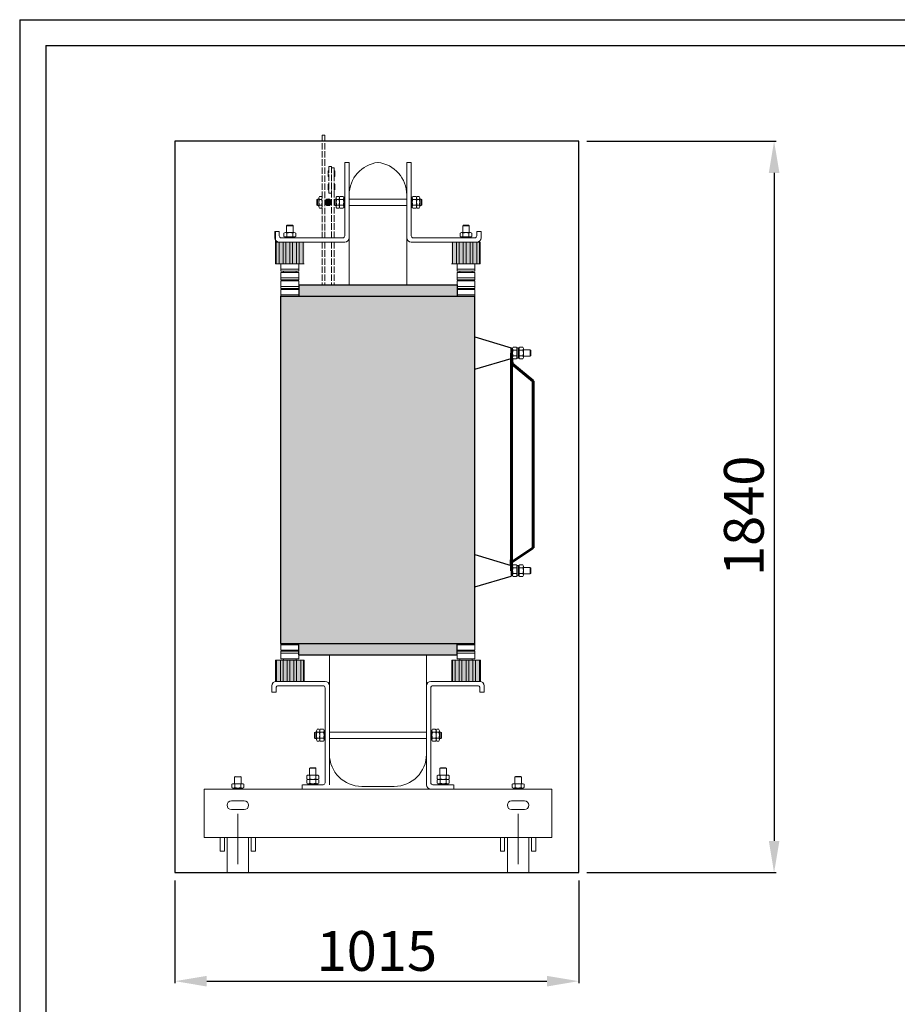
# Model space of a CAD drawing. Units: inches. Extents: x -16598 to -6579, y -6436 to -1945.
# Drawn here: x -16598 to -14392, y -4427 to -1951 of the extents above; entities that cross this region are included whole.
import ezdxf

# ---------------------------------------------------------------- set-up
doc = ezdxf.new("R2010")
doc.units = ezdxf.units.IN
doc.header["$MEASUREMENT"] = 0
doc.linetypes.add('ACAD_ISO02W100', pattern=[15, 12, -3])
doc.layers.get('Defpoints').update_dxf_attribs({"lineweight": 9})
doc.layers.add('b', color=1, linetype='Continuous')
for name, color, linetype, lineweight in [('Cívky', 30, 'Continuous', 25), ('Jádro', 252, 'Continuous', 9), ('Konstrukce', 251, 'Continuous', 18), ('Podpěrky', 253, 'Continuous', 13), ('Vývody NN', 40, 'ACAD_ISO02W100', 13), ('Vývody VN', 22, 'Continuous', 13), ('Vývody VN kabely', 22, 'Continuous', 60)]:
    doc.layers.add(name, color=color, linetype=linetype, lineweight=lineweight)
doc.dimstyles.new('1.15', dxfattribs={"dimtxt": 45, "dimasz": 45, "dimexe": 5, "dimexo": 20, "dimgap": 13, "dimtad": 1, "dimtoh": 1, "dimdec": 0, "dimtxsty": 'Standard', "dimcen": -20, "dimclrd": 256, "dimclre": 256, "dimclrt": 256, "dimadec": 0, "dimazin": 0, "dimtfac": 1, "dimtdec": 0, "dimtix": 1, "dimtmove": 0, "dimatfit": 3, "dimldrblk": 'INTEGRAL', "dimfxl": 1, "dimlwd": -1, "dimarcsym": 0})

# ---------------------------------------------------------------- blocks, each defined once
blk = doc.blocks.new('podpěrka_h')
at = {"layer": 'Podpěrky', "true_color": 0x000000}
h = blk.add_hatch(color=18, dxfattribs=at)
h.paths.add_polyline_path([(-8.5, 99.8), (-10, 99.8), (-10, 60), (-8.5, 60)])
h.paths.add_polyline_path([(4, 99.8), (-3.5, 99.8), (-3.5, 60), (-2.5, 60), (4, 60)])
h.paths.add_polyline_path([(16.5, 99.8), (9, 99.8), (9, 60), (16.5, 60)])
h.paths.add_polyline_path([(29, 99.8), (21.5, 99.8), (21.5, 60), (29, 60)])
h.paths.add_polyline_path([(41.5, 99.8), (34, 99.8), (34, 60), (41.5, 60)])
at = {"layer": 'Podpěrky', "true_color": 0x666666}
h = blk.add_hatch(color=251, dxfattribs=at)
h.paths.add_polyline_path([(-3.5, 99.8), (-8.5, 99.8), (-8.5, 60), (-7.5, 60), (-3.5, 60)])
h.paths.add_polyline_path([(9, 99.8), (4, 99.8), (4, 60), (5, 60), (9, 60)])
h.paths.add_polyline_path([(21.5, 99.8), (16.5, 99.8), (16.5, 60), (21.5, 60)])
h.paths.add_polyline_path([(34, 99.8), (29, 99.8), (29, 60), (33.2, 60), (34, 60)])
h.paths.add_polyline_path([(43.2, 99.8), (41.5, 99.8), (41.5, 60), (43.2, 60)])
at = {"layer": 'Podpěrky'}
for p, q in [((11.6, 131.5), (10.6, 130.5)), ((10.6, 117.8), (10.6, 130.5)), ((10.6, 130.5), (22.6, 130.5)), ((11.6, 131.5), (21.6, 131.5)), ((21.6, 131.5), (22.6, 130.5)), ((22.6, 130.5), (22.6, 117.8)), ((5.6, 116.8), (5.6, 110.8)), ((7.2, 107.8), (7.2, 109.8)), ((7.2, 109.8), (26, 109.8)), ((11.1, 117.8), (8.4, 117.8)), ((22.1, 117.8), (11.1, 117.8)), ((22.1, 117.8), (11.1, 117.8)), ((11.1, 116.8), (11.1, 110.8)), ((24.8, 117.8), (22.1, 117.8)), ((22.1, 116.8), (22.1, 110.8)), ((26, 107.8), (26, 109.8)), ((27.6, 116.8), (27.6, 110.8)), ((-10, 60), (-10, 99.8)), ((43.2, 99.8), (-10, 99.8)), ((-8.5, 60), (-8.5, 99.8)), ((-3.5, 60), (-3.5, 99.8)), ((4, 60), (4, 99.8)), ((11.1, 107.8), (8.4, 107.8)), ((9, 60), (9, 99.8)), ((22.1, 107.8), (11.1, 107.8)), ((16.5, 60), (16.5, 99.8)), ((21.5, 60), (21.5, 99.8)), ((24.8, 107.8), (22.1, 107.8)), ((29, 60), (29, 99.8)), ((34, 60), (34, 99.8)), ((41.5, 60), (41.5, 99.8)), ((0, 60), (-10, 60)), ((-10, 60), (-7.5, 60)), ((-7.5, 60), (-2.5, 60)), ((-2.5, 60), (5, 60)), ((33.2, 60), (0, 60)), ((0, 60), (0, 46)), ((33.2, 46), (33.2, 60)), ((33.2, 60), (43.2, 60)), ((0, 50), (33.2, 50)), ((0, 46), (33.2, 46)), ((33.2, 44), (0, 44)), ((0, 44), (0, 30)), ((5, 46), (5, 44)), ((28.2, 46), (28.2, 44)), ((33.2, 30), (33.2, 44)), ((0, 34), (33.2, 34)), ((0, 30), (33.2, 30)), ((33.2, 28), (0, 28)), ((0, 28), (0, 14)), ((5, 30), (5, 28)), ((28.2, 30), (28.2, 28)), ((33.2, 14), (33.2, 28)), ((0, 18), (33.2, 18)), ((0, 14), (33.2, 14)), ((33.2, 12), (0, 12)), ((0, 12), (0, 0)), ((0, 2), (33.2, 2)), ((5, 14), (5, 12)), ((28.2, 14), (28.2, 12)), ((33.2, 0), (33.2, 12))]:
    blk.add_line(p, q, dxfattribs=at)
for centre, radius, start, end in [((8.4, 113.5), 4.26, 49.932, 130.068), ((8.4, 114.1), 4.26, 229.932, 310.068), ((16.6, 102.3), 15.5, 69.3345, 110.6655), ((16.6, 125.3), 15.5, 249.3345, 290.6655), ((24.8, 113.5), 4.26, 49.932, 130.068), ((24.8, 114.1), 4.26, 229.932, 310.068)]:
    blk.add_arc(centre, radius, start, end, dxfattribs=at)
blk = doc.blocks.new('podpěrka_pomoc')
at = {"layer": 'Podpěrky', "true_color": 0x000000}
h = blk.add_hatch(color=18, dxfattribs=at)
h.paths.add_polyline_path([(-25, 39.8), (-26.5, 39.8), (-26.5, 0), (-25, 0)])
h.paths.add_polyline_path([(-12.5, 39.8), (-20, 39.8), (-20, 0), (-19, 0), (-12.5, 0)])
h.paths.add_polyline_path([(0, 39.8), (-7.5, 39.8), (-7.5, 0), (0, 0)])
h.paths.add_polyline_path([(12.5, 39.8), (5, 39.8), (5, 0), (12.5, 0)])
h.paths.add_polyline_path([(25, 39.8), (17.5, 39.8), (17.5, 0), (25, 0)])
at = {"layer": 'Podpěrky', "true_color": 0x666666}
h = blk.add_hatch(color=251, dxfattribs=at)
h.paths.add_polyline_path([(-20, 39.8), (-25, 39.8), (-25, 0), (-24, 0), (-20, 0)])
h.paths.add_polyline_path([(-7.5, 39.8), (-12.5, 39.8), (-12.5, 0), (-11.5, 0), (-7.5, 0)])
h.paths.add_polyline_path([(5, 39.8), (0, 39.8), (0, 0), (5, 0)])
h.paths.add_polyline_path([(17.5, 39.8), (12.5, 39.8), (12.5, 0), (16.7, 0), (17.5, 0)])
h.paths.add_polyline_path([(26.7, 39.8), (25, 39.8), (25, 0), (26.7, 0)])
at = {"layer": 'Podpěrky'}
for p, q in [((-26.5, 0), (-26.5, 39.8)), ((26.7, 39.8), (-26.5, 39.8)), ((-25, 0), (-25, 39.8)), ((-20, 0), (-20, 39.8)), ((-12.5, 0), (-12.5, 39.8)), ((-7.5, 0), (-7.5, 39.8)), ((0, 0), (0, 39.8)), ((5, 0), (5, 39.8)), ((12.5, 0), (12.5, 39.8)), ((17.5, 0), (17.5, 39.8)), ((25, 0), (25, 39.8)), ((26.7, 0), (26.7, 39.8)), ((16.7, 0), (-16.5, 0)), ((16.7, 0), (26.7, 0)), ((-16.5, 0), (-26.5, 0)), ((-26.5, 0), (-24, 0)), ((-24, 0), (-19, 0)), ((-19, 0), (-11.5, 0))]:
    blk.add_line(p, q, dxfattribs=at)
blk = doc.blocks.new('podpěrka_s')
at = {"layer": 'Podpěrky'}
for p, q in [((-16.6, 58.3), (-16.6, 70.3)), ((16.6, 68.3), (-16.6, 68.3)), ((-16.6, 58.3), (16.6, 58.3)), ((-16.6, 56.3), (-16.6, 42.3)), ((16.6, 56.3), (-16.6, 56.3)), ((-11.6, 56.3), (-11.6, 58.3)), ((11.6, 56.3), (11.6, 58.3)), ((16.6, 58.3), (16.6, 70.3)), ((16.6, 42.3), (16.6, 56.3)), ((16.6, 52.3), (-16.6, 52.3)), ((-16.6, 42.3), (16.6, 42.3)), ((-11.6, 39.2), (-11.6, 42.3)), ((11.6, 39.2), (11.6, 42.3))]:
    blk.add_line(p, q, dxfattribs=at)
blk.add_blockref('podpěrka_pomoc', (0, 0), dxfattribs=at)
blk = doc.blocks.new('trao_boční_pohled_2')
at = {"layer": 'Cívky', "true_color": 0x666666}
h = blk.add_hatch(color=251, dxfattribs=at)
h.set_gradient(color1=(102, 102, 102), tint=1, name='CYLINDER')
h.paths.add_polyline_path([(146.6, 1026.2), (-146.8, 1026.2), (-146.8, 1019.2), (-146.8, 1005.2), (-138.6, 1005.2), (-138.6, 1005.2), (-88.6, 1005.2), (-88.6, 1005.2), (146.6, 1005.2)])
at = {"layer": 'Konstrukce'}
blk.add_hatch(color=256, dxfattribs=at).paths.add_polyline_path([(-86.2, 1179.2, 1), (-98.6, 1179.2, 1)])
at = {"layer": 'Podpěrky', "true_color": 0x666666}
h = blk.add_hatch(color=251, dxfattribs=at)
h.set_gradient(color1=(102, 102, 102), tint=1, name='CYLINDER')
h.paths.add_polyline_path([(179.8, 1005.2), (179.8, 1005.2), (0, 1005.2), (0, 360.1), (179.9, 360.1), (179.8, 1005.2)])
h.paths.add_polyline_path([(0, 1005.2), (-88.6, 1005.2), (-88.6, 1005.2), (-138.6, 1005.2), (-180.1, 1005.2), (-180, 360.1), (-179.9, 360.1), (-179.9, 360.1), (0, 360.1)])
h = blk.add_hatch(color=251, dxfattribs=at)
h.set_gradient(color1=(102, 102, 102), tint=1, name='CYLINDER')
h.paths.add_polyline_path([(146.7, 360.1), (-146.7, 360), (-146.7, 348.1), (-146.7, 348.1), (-146.7, 346.1), (-146.7, 346.1), (-146.7, 339), (146.7, 339.1)])
at = {"layer": 'Vývody NN'}
for points in [[(-91.2, 1238.2), (-92.2, 1237.2), (-92.2, 1227.2), (-91.2, 1226.2)], [(-80.2, 1237.2), (-81.2, 1238.2), (-81.2, 1226.2), (-80.2, 1227.2)], [(-91.2, 1213.8), (-92.2, 1212.8), (-92.2, 1202.8), (-91.2, 1201.8)], [(-80.2, 1212.8), (-81.2, 1213.8), (-81.2, 1201.8), (-80.2, 1202.8)]]:
    blk.add_hatch(color=7, dxfattribs=at).paths.add_polyline_path(points)
at = {"layer": 'Cívky'}
blk.add_line((-146.8, 1026.2), (-146.8, 1005.2), dxfattribs=at)
at = {"layer": 'Cívky', "color": 251, "linetype": 'ByBlock', "true_color": 0x666666}
blk.add_line((-146.8, 1026.2), (146.6, 1026.2), dxfattribs=at)
at = {"layer": 'Cívky', "color": 251, "true_color": 0x666666}
for p, q in [((146.6, 1026.2), (146.6, 1005.2)), ((-180, 360.1), (-180.1, 1005.2)), ((-180.1, 1005.2), (179.8, 1005.2)), ((179.9, 360), (179.8, 1005.2)), ((179.9, 929.5), (247.3, 909.2)), ((179.9, 869.5), (247.3, 889.2)), ((179.9, 525.5), (247.3, 505.2)), ((179.9, 465.5), (247.3, 485.2)), ((-180, 360.1), (179.9, 360.1)), ((-146.7, 360), (179.9, 360.1)), ((-146.7, 339), (-146.7, 360)), ((146.7, 339.1), (146.7, 360.1)), ((-146.7, 339), (146.7, 339.1))]:
    blk.add_line(p, q, dxfattribs=at)
at = {"layer": 'Cívky', "color": 7}
for p, q in [((247.3, 899.2), (247.3, 909.2)), ((247.3, 899.2), (247.3, 889.2)), ((247.3, 495.2), (247.3, 505.2)), ((247.3, 495.2), (247.3, 485.2))]:
    blk.add_line(p, q, dxfattribs=at)
at = {"layer": 'Jádro'}
for p, q in [((-53.6, 1113.2), (-53.6, 1237.2)), ((-90, 155), (-90, 282)), ((90, 155), (90, 282)), ((-30, 95), (30, 95))]:
    blk.add_line(p, q, dxfattribs=at)
at = {"layer": 'Jádro', "linetype": 'ByBlock'}
for p, q in [((-53.6, 1193.2), (-53.6, 1026.2)), ((53.6, 1193.2), (53.6, 1026.2)), ((-90, 339), (-90, 155)), ((90, 339.1), (90, 155))]:
    blk.add_line(p, q, dxfattribs=at)
at = {"layer": 'Jádro'}
for centre, radius, start, end in [((7.2, 1192.9), 60.7, 96.7653, 179.7184), ((-7.2, 1192.9), 60.7, 0.313, 83.2347), ((-30, 155), 60, 180, 270), ((30, 155), 60, 270, 0)]:
    blk.add_arc(centre, radius, start, end, dxfattribs=at)
at = {"layer": 'Konstrukce'}
for p, q in [((-61.6, 1117.2), (-61.6, 1253.2)), ((-53.6, 1253.2), (-61.6, 1253.2)), ((-53.6, 1113.2), (-53.6, 1253.2)), ((53.6, 1113.2), (53.6, 1253.2)), ((53.6, 1253.2), (61.6, 1253.2)), ((61.6, 1117.2), (61.6, 1253.2)), ((-61.6, 1214.6), (-61.6, 1195.8)), ((61.6, 1214.6), (61.6, 1195.8)), ((-108.6, 1190.2), (-104.6, 1190.2)), ((-76.6, 1190.2), (-72.6, 1190.2)), ((-70.6, 1190.2), (-64.6, 1190.2)), ((-63.6, 1172.1), (-63.6, 1188.6)), ((-63.6, 1185.8), (-63.6, 1188.6)), ((-61.6, 1188.6), (-63.6, 1188.6)), ((-63.6, 1188.6), (-63.6, 1169.8)), ((61.6, 1188.6), (63.6, 1188.6)), ((63.6, 1172.1), (63.6, 1188.6)), ((63.6, 1185.8), (63.6, 1188.6)), ((63.6, 1188.6), (63.6, 1169.8)), ((70.6, 1190.2), (64.6, 1190.2)), ((76.6, 1190.2), (72.6, 1190.2)), ((-113.3, 1184.2), (-112.3, 1185.2)), ((-113.3, 1184.2), (-113.3, 1174.2)), ((-113.3, 1174.2), (-112.3, 1173.2)), ((-112.3, 1185.2), (-112.3, 1173.2)), ((-109.6, 1185.2), (-112.3, 1185.2)), ((-109.6, 1173.2), (-112.3, 1173.2)), ((-109.6, 1184.7), (-109.6, 1187.4)), ((-109.6, 1173.7), (-109.6, 1184.7)), ((-109.6, 1173.7), (-109.6, 1184.7)), ((-109.6, 1171), (-109.6, 1173.7)), ((-108.6, 1184.7), (-104.6, 1184.7)), ((-108.6, 1173.7), (-104.6, 1173.7)), ((-81.2, 1184.2), (-80.2, 1185.2)), ((-81.2, 1184.2), (-81.2, 1174.2)), ((-81.2, 1174.2), (-80.2, 1173.2)), ((-80.2, 1185.2), (-80.2, 1173.2)), ((-77.6, 1185.2), (-80.2, 1185.2)), ((-77.6, 1173.2), (-80.2, 1173.2)), ((-77.6, 1184.7), (-77.6, 1187.4)), ((-77.6, 1173.7), (-77.6, 1184.7)), ((-77.6, 1173.7), (-77.6, 1184.7)), ((-77.6, 1171), (-77.6, 1173.7)), ((-76.6, 1184.7), (-72.6, 1184.7)), ((-76.6, 1173.7), (-72.6, 1173.7)), ((-71.6, 1184.7), (-71.6, 1187.4)), ((-71.6, 1173.7), (-71.6, 1184.7)), ((-71.6, 1173.7), (-71.6, 1184.7)), ((-71.6, 1171), (-71.6, 1173.7)), ((-70.6, 1184.7), (-64.6, 1184.7)), ((-70.6, 1173.7), (-64.6, 1173.7)), ((-63.6, 1174.9), (-63.6, 1185.8)), ((-63.6, 1174.9), (-63.6, 1185.8)), ((-63.6, 1173.7), (-63.6, 1184.7)), ((-63.6, 1172.1), (-63.6, 1174.9)), ((-61.6, 1169.8), (-63.6, 1169.8)), ((0, 1185.2), (-53.6, 1185.2)), ((-53.6, 1173.2), (0, 1173.2)), ((0, 1185.2), (53.6, 1185.2)), ((53.6, 1173.2), (0, 1173.2)), ((61.6, 1169.8), (63.6, 1169.8)), ((63.6, 1174.9), (63.6, 1185.8)), ((63.6, 1174.9), (63.6, 1185.8)), ((63.6, 1173.7), (63.6, 1184.7)), ((63.6, 1172.1), (63.6, 1174.9)), ((70.6, 1184.7), (64.6, 1184.7)), ((70.6, 1173.7), (64.6, 1173.7)), ((71.6, 1184.7), (71.6, 1187.4)), ((71.6, 1173.7), (71.6, 1184.7)), ((71.6, 1173.7), (71.6, 1184.7)), ((71.6, 1171), (71.6, 1173.7)), ((76.6, 1184.7), (72.6, 1184.7)), ((76.6, 1173.7), (72.6, 1173.7)), ((77.6, 1184.7), (77.6, 1187.4)), ((77.6, 1185.2), (80.2, 1185.2)), ((77.6, 1173.7), (77.6, 1184.7)), ((77.6, 1173.7), (77.6, 1184.7)), ((77.6, 1171), (77.6, 1173.7)), ((77.6, 1173.2), (80.2, 1173.2)), ((81.2, 1184.2), (80.2, 1185.2)), ((80.2, 1185.2), (80.2, 1173.2)), ((81.2, 1174.2), (80.2, 1173.2)), ((81.2, 1184.2), (81.2, 1174.2)), ((-108.6, 1168.2), (-104.6, 1168.2)), ((-76.6, 1168.2), (-72.6, 1168.2)), ((-70.6, 1168.2), (-64.6, 1168.2)), ((70.6, 1168.2), (64.6, 1168.2)), ((76.6, 1168.2), (72.6, 1168.2)), ((-191.2, 1125.2), (-183.2, 1125.2)), ((-191.2, 1113.2), (-191.2, 1125.2)), ((-183.2, 1117.2), (-183.2, 1125.2)), ((191.2, 1125.2), (183.2, 1125.2)), ((183.2, 1117.2), (183.2, 1125.2)), ((191.2, 1113.2), (191.2, 1125.2)), ((-183.2, 1105.2), (-61.6, 1105.2)), ((-179.2, 1113.2), (-65.6, 1113.2)), ((183.2, 1105.2), (61.6, 1105.2)), ((179.2, 1113.2), (65.6, 1113.2)), ((-197, 282), (-197, 270)), ((-98, 290), (-190, 290)), ((-189, 278), (-189, 270)), ((-185, 282), (-102, 282)), ((-98, 278), (-98, 102)), ((-90, 282), (-90, 98)), ((90, 282), (90, 98)), ((98, 290), (190, 290)), ((98, 278), (98, 102)), ((185, 282), (102, 282)), ((189, 278), (189, 270)), ((197, 282), (197, 270)), ((-197, 270), (-189, 270)), ((197, 270), (189, 270)), ((-117.7, 195), (-116.7, 196)), ((-117.7, 185), (-117.7, 195)), ((-117.7, 185), (-116.7, 184)), ((-116.7, 196), (-114, 196)), ((-116.7, 184), (-116.7, 196)), ((-114, 184), (-116.7, 184)), ((-114, 198.2), (-114, 195.5)), ((-114, 195.5), (-114, 184.5)), ((-114, 195.5), (-114, 184.5)), ((-114, 184.5), (-114, 181.8)), ((-113, 201), (-109, 201)), ((-113, 195.5), (-109, 195.5)), ((-113, 184.5), (-109, 184.5)), ((-108, 195.5), (-108, 184.5)), ((-107, 201), (-101, 201)), ((-107, 195.5), (-101, 195.5)), ((-107, 184.5), (-101, 184.5)), ((-98, 199.4), (-100, 199.4)), ((-100, 180.6), (-100, 199.4)), ((-100, 198.2), (-100, 195.5)), ((-100, 198.2), (-100, 181.8)), ((-100, 198.2), (-100, 195.5)), ((-100, 195.5), (-100, 184.5)), ((-100, 195.5), (-100, 184.5)), ((-100, 195.5), (-100, 184.5)), ((-100, 184.5), (-100, 181.8)), ((-100, 184.5), (-100, 181.8)), ((-98, 180.6), (-98, 199.4)), ((-90, 196), (90, 196)), ((90, 184), (-90, 184)), ((98, 199.4), (100, 199.4)), ((98, 180.6), (98, 199.4)), ((100, 180.6), (100, 199.4)), ((100, 198.2), (100, 195.5)), ((100, 198.2), (100, 181.8)), ((100, 198.2), (100, 195.5)), ((100, 195.5), (100, 184.5)), ((100, 195.5), (100, 184.5)), ((100, 195.5), (100, 184.5)), ((100, 184.5), (100, 181.8)), ((100, 184.5), (100, 181.8)), ((107, 201), (101, 201)), ((107, 195.5), (101, 195.5)), ((107, 184.5), (101, 184.5)), ((108, 198.2), (108, 195.5)), ((108, 195.5), (108, 184.5)), ((108, 195.5), (108, 184.5)), ((108, 184.5), (108, 181.8)), ((113, 201), (109, 201)), ((113, 195.5), (109, 195.5)), ((113, 184.5), (109, 184.5)), ((114, 198.2), (114, 195.5)), ((116.7, 196), (114, 196)), ((114, 195.5), (114, 184.5)), ((114, 195.5), (114, 184.5)), ((114, 184.5), (114, 181.8)), ((114, 184), (116.7, 184)), ((117.7, 195), (116.7, 196)), ((116.7, 184), (116.7, 196)), ((117.7, 185), (116.7, 184)), ((117.7, 185), (117.7, 195)), ((-113, 179), (-109, 179)), ((-107, 179), (-101, 179)), ((-98, 180.6), (-100, 180.6)), ((98, 180.6), (100, 180.6)), ((107, 179), (101, 179)), ((113, 179), (109, 179)), ((-126, 129.7), (-127, 128.7)), ((-127, 116), (-127, 128.7)), ((-127, 128.7), (-115, 128.7)), ((-126, 129.7), (-116, 129.7)), ((-116, 129.7), (-115, 128.7)), ((-115, 128.7), (-115, 116)), ((116, 129.7), (115, 128.7)), ((115, 116), (115, 128.7)), ((115, 128.7), (127, 128.7)), ((116, 129.7), (126, 129.7)), ((126, 129.7), (127, 128.7)), ((127, 128.7), (127, 116)), ((-265, 113.7), (-266, 112.7)), ((-266, 100), (-266, 112.7)), ((-266, 112.7), (-254, 112.7)), ((-255, 113.7), (-254, 112.7)), ((-254, 112.7), (-254, 100)), ((-132, 115), (-132, 109)), ((-126.5, 116), (-129.2, 116)), ((-115.5, 116), (-126.5, 116)), ((-115.5, 116), (-126.5, 116)), ((-126.5, 115), (-126.5, 109)), ((-112.8, 116), (-115.5, 116)), ((-115.5, 115), (-115.5, 109)), ((-110, 115), (-110, 109)), ((110, 115), (110, 109)), ((115.5, 116), (112.8, 116)), ((126.5, 116), (115.5, 116)), ((126.5, 116), (115.5, 116)), ((115.5, 115), (115.5, 109)), ((129.2, 116), (126.5, 116)), ((126.5, 115), (126.5, 109)), ((132, 115), (132, 109)), ((255, 113.7), (254, 112.7)), ((254, 100), (254, 112.7)), ((254, 112.7), (266, 112.7)), ((255, 113.7), (265, 113.7)), ((265, 113.7), (266, 112.7)), ((266, 112.7), (266, 100)), ((-271, 99), (-271, 93)), ((-269.4, 90), (-269.4, 92)), ((-269.4, 92), (-250.6, 92)), ((-265.5, 100), (-268.2, 100)), ((-254.5, 100), (-265.5, 100)), ((-254.5, 100), (-265.5, 100)), ((-265.5, 99), (-265.5, 93)), ((-251.8, 100), (-254.5, 100)), ((-254.5, 99), (-254.5, 93)), ((-250.6, 90), (-250.6, 92)), ((-249, 99), (-249, 93)), ((-140.5, 90), (-140.5, 98)), ((-102, 98), (-140, 98)), ((-132, 107), (-132, 101)), ((-130.4, 98), (-130.4, 100)), ((-130.4, 100), (-111.6, 100)), ((-130.4, 98), (-111.6, 98)), ((-126.5, 108), (-129.2, 108)), ((-126.5, 100), (-129.2, 100)), ((-112.8, 100), (-129.2, 100)), ((-126.5, 100), (-129.2, 100)), ((-115.5, 108), (-126.5, 108)), ((-115.5, 108), (-126.5, 108)), ((-126.5, 107), (-126.5, 101)), ((-115.5, 100), (-126.5, 100)), ((-115.5, 100), (-126.5, 100)), ((-115.5, 100), (-126.5, 100)), ((-112.8, 108), (-115.5, 108)), ((-115.5, 107), (-115.5, 101)), ((-112.8, 100), (-115.5, 100)), ((-112.8, 100), (-115.5, 100)), ((-111.6, 98), (-111.6, 100)), ((-110, 107), (-110, 101)), ((102, 98), (140, 98)), ((110, 107), (110, 101)), ((111.6, 98), (111.6, 100)), ((111.6, 100), (130.4, 100)), ((111.6, 98), (130.4, 98)), ((115.5, 108), (112.8, 108)), ((115.5, 100), (112.8, 100)), ((129.2, 100), (112.8, 100)), ((115.5, 100), (112.8, 100)), ((126.5, 108), (115.5, 108)), ((126.5, 108), (115.5, 108)), ((115.5, 107), (115.5, 101)), ((126.5, 100), (115.5, 100)), ((126.5, 100), (115.5, 100)), ((126.5, 100), (115.5, 100)), ((129.2, 108), (126.5, 108)), ((126.5, 107), (126.5, 101)), ((129.2, 100), (126.5, 100)), ((129.2, 100), (126.5, 100)), ((130.4, 98), (130.4, 100)), ((132, 107), (132, 101)), ((140.5, 90), (140.5, 98)), ((249, 99), (249, 93)), ((250.6, 90), (250.6, 92)), ((250.6, 92), (269.4, 92)), ((254.5, 100), (251.8, 100)), ((254.5, 92), (251.8, 92)), ((268.2, 92), (251.8, 92)), ((254.5, 92), (251.8, 92)), ((265.5, 100), (254.5, 100)), ((265.5, 100), (254.5, 100)), ((254.5, 99), (254.5, 93)), ((265.5, 92), (254.5, 92)), ((265.5, 92), (254.5, 92)), ((265.5, 92), (254.5, 92)), ((268.2, 100), (265.5, 100)), ((265.5, 99), (265.5, 93)), ((268.2, 92), (265.5, 92)), ((268.2, 92), (265.5, 92)), ((269.4, 90), (269.4, 92)), ((271, 99), (271, 93)), ((-322.5, 90), (322.5, 90)), ((-322.5, 0), (-322.5, 90)), ((-98, 90), (-140, 90)), ((98, 90), (140, 90)), ((250.6, 90), (269.4, 90)), ((322.5, 0), (322.5, 90)), ((-248, 68), (-272, 68)), ((248, 68), (272, 68)), ((-248, 52), (-272, 52)), ((-260, -49.1), (-260, 44.1)), ((248, 52), (272, 52)), ((260, -49.1), (260, 44.1)), ((-322.5, 0), (322.5, 0)), ((-293, -25), (-293, 0)), ((-285, 0), (-285, -25)), ((-240, 0), (-240, -65)), ((-235, -25), (-235, 0)), ((-227, 0), (-227, -25)), ((227, -25), (227, 0)), ((235, 0), (235, -25)), ((280, 0), (280, -65)), ((285, -25), (285, 0)), ((293, 0), (293, -25)), ((-280, 0), (-280, -65)), ((240, 0), (240, -65)), ((-293, -25), (-285, -25)), ((-227, -25), (-235, -25)), ((235, -25), (227, -25)), ((293, -25), (285, -25))]:
    blk.add_line(p, q, dxfattribs=at)
at = {"layer": 'Konstrukce', "linetype": 'ByBlock'}
for p, q in [((-280, -65), (-240, -65)), ((240, -65), (280, -65))]:
    blk.add_line(p, q, dxfattribs=at)
at = {"layer": 'Konstrukce'}
blk.add_circle((-92.4, 1179.2), 6.18, dxfattribs=at)
for centre, radius, start, end in [((-105.4, 1187.4), 4.26, 139.932, 220.068), ((-107.9, 1187.4), 4.26, 319.932, 40.068), ((-73.3, 1187.4), 4.26, 139.932, 220.068), ((-75.8, 1187.4), 4.26, 319.932, 40.068), ((-67.3, 1187.4), 4.26, 139.932, 220.068), ((-67.8, 1187.4), 4.26, 319.932, 40.068), ((67.8, 1187.4), 4.26, 139.932, 220.068), ((67.3, 1187.4), 4.26, 319.932, 40.068), ((75.8, 1187.4), 4.26, 139.932, 220.068), ((73.3, 1187.4), 4.26, 319.932, 40.068), ((-94.1, 1179.2), 15.5, 159.3345, 200.6655), ((-105.4, 1171), 4.26, 139.932, 220.068), ((-119.2, 1179.2), 15.5, 339.3345, 20.6655), ((-107.9, 1171), 4.26, 319.932, 40.068), ((-62, 1179.2), 15.5, 159.3345, 200.6655), ((-73.3, 1171), 4.26, 139.932, 220.068), ((-87.1, 1179.2), 15.5, 339.3345, 20.6655), ((-75.8, 1171), 4.26, 319.932, 40.068), ((-56, 1179.2), 15.5, 159.3345, 200.6655), ((-67.3, 1171), 4.26, 139.932, 220.068), ((-79.1, 1179.2), 15.5, 339.3345, 20.6655), ((-67.8, 1171), 4.26, 319.932, 40.068), ((79.1, 1179.2), 15.5, 159.3345, 200.6655), ((67.8, 1171), 4.26, 139.932, 220.068), ((56, 1179.2), 15.5, 339.3345, 20.6655), ((67.3, 1171), 4.26, 319.932, 40.068), ((87.1, 1179.2), 15.5, 159.3345, 200.6655), ((75.8, 1171), 4.26, 139.932, 220.068), ((62, 1179.2), 15.5, 339.3345, 20.6655), ((73.3, 1171), 4.26, 319.932, 40.068), ((-179.2, 1117.2), 4, 180, 270), ((-65.6, 1117.2), 4, 270, 0), ((65.6, 1117.2), 4, 180, 270), ((179.2, 1117.2), 4, 270, 0), ((-183.2, 1113.2), 8, 180, 270), ((-61.6, 1113.2), 8, 270, 0), ((61.6, 1113.2), 8, 180, 270), ((183.2, 1113.2), 8, 270, 0), ((-189, 282), 8, 90, 180), ((-185, 278), 4, 90, 180), ((-102, 278), 4, 0, 90), ((-98, 282), 8, 0, 90), ((98, 282), 8, 90, 180), ((102, 278), 4, 90, 180), ((185, 278), 4, 0, 90), ((189, 282), 8, 0, 90), ((-109.7, 198.2), 4.26, 139.932, 220.068), ((-98.5, 190), 15.5, 159.3345, 200.6655), ((-109.7, 181.8), 4.26, 139.932, 220.068), ((-112.3, 198.2), 4.26, 319.932, 40.068), ((-123.5, 190), 15.5, 339.3345, 20.6655), ((-112.3, 181.8), 4.26, 319.932, 40.068), ((-103.7, 198.2), 4.26, 139.932, 220.068), ((-92.5, 190), 15.5, 159.3345, 200.6655), ((-103.7, 181.8), 4.26, 139.932, 220.068), ((-104.3, 198.2), 4.26, 319.932, 40.068), ((-115.5, 190), 15.5, 339.3345, 20.6655), ((-104.3, 181.8), 4.26, 319.932, 40.068), ((104.3, 198.2), 4.26, 139.932, 220.068), ((115.5, 190), 15.5, 159.3345, 200.6655), ((104.3, 181.8), 4.26, 139.932, 220.068), ((103.7, 198.2), 4.26, 319.932, 40.068), ((92.5, 190), 15.5, 339.3345, 20.6655), ((103.7, 181.8), 4.26, 319.932, 40.068), ((112.3, 198.2), 4.26, 139.932, 220.068), ((123.5, 190), 15.5, 159.3345, 200.6655), ((112.3, 181.8), 4.26, 139.932, 220.068), ((109.7, 198.2), 4.26, 319.932, 40.068), ((98.5, 190), 15.5, 339.3345, 20.6655), ((109.7, 181.8), 4.26, 319.932, 40.068), ((-129.2, 111.7), 4.26, 49.932, 130.068), ((-121, 100.5), 15.5, 69.3345, 110.6655), ((-112.8, 111.7), 4.26, 49.932, 130.068), ((112.8, 111.7), 4.26, 49.932, 130.068), ((121, 100.5), 15.5, 69.3345, 110.6655), ((129.2, 111.7), 4.26, 49.932, 130.068), ((-268.2, 95.7), 4.26, 49.932, 130.068), ((-268.2, 96.3), 4.26, 229.932, 310.068), ((-260, 84.5), 15.5, 69.3345, 110.6655), ((-260, 107.5), 15.5, 249.3345, 290.6655), ((-251.8, 95.7), 4.26, 49.932, 130.068), ((-251.8, 96.3), 4.26, 229.932, 310.068), ((-129.2, 112.3), 4.26, 229.932, 310.068), ((-129.2, 103.7), 4.26, 49.932, 130.068), ((-129.2, 104.3), 4.26, 229.932, 310.068), ((-121, 123.5), 15.5, 249.3345, 290.6655), ((-121, 92.5), 15.5, 69.3345, 110.6655), ((-121, 115.5), 15.5, 249.3345, 290.6655), ((-112.8, 112.3), 4.26, 229.932, 310.068), ((-112.8, 103.7), 4.26, 49.932, 130.068), ((-112.8, 104.3), 4.26, 229.932, 310.068), ((-102, 102), 4, 270, 0), ((98, 98), 8, 180, 270), ((102, 102), 4, 180, 270), ((112.8, 112.3), 4.26, 229.932, 310.068), ((112.8, 103.7), 4.26, 49.932, 130.068), ((112.8, 104.3), 4.26, 229.932, 310.068), ((121, 123.5), 15.5, 249.3345, 290.6655), ((121, 92.5), 15.5, 69.3345, 110.6655), ((121, 115.5), 15.5, 249.3345, 290.6655), ((129.2, 112.3), 4.26, 229.932, 310.068), ((129.2, 103.7), 4.26, 49.932, 130.068), ((129.2, 104.3), 4.26, 229.932, 310.068), ((251.8, 95.7), 4.26, 49.932, 130.068), ((251.8, 96.3), 4.26, 229.932, 310.068), ((260, 84.5), 15.5, 69.3345, 110.6655), ((260, 107.5), 15.5, 249.3345, 290.6655), ((268.2, 95.7), 4.26, 49.932, 130.068), ((268.2, 96.3), 4.26, 229.932, 310.068), ((-272, 60), 8, 90, 270), ((-248, 60), 8, 270, 90), ((248, 60), 8, 90, 270), ((272, 60), 8, 270, 90)]:
    blk.add_arc(centre, radius, start, end, dxfattribs=at)
at = {"layer": 'Podpěrky'}
for p, q in [((-190.1, 1105), (-190.1, 1125.2)), ((-93.9, 1105.2), (-75.2, 1105.2)), ((-138.6, 1005.2), (-88.6, 1005.2)), ((146.7, 360.1), (146.7, 348.1)), ((146.7, 360.1), (179.9, 360.1)), ((179.9, 348.1), (179.9, 352.1))]:
    blk.add_line(p, q, dxfattribs=at)
at = {"layer": 'Vývody NN', "color": 7}
for p, q in [((-103.6, 1304.1), (-103.6, 1113.2)), ((-98.6, 1304.1), (-103.6, 1304.1)), ((-98.6, 1304.1), (-98.6, 1113.2)), ((-86.2, 1245.9), (-91.2, 1245.9)), ((-91.2, 1245.9), (-91.2, 1195.9)), ((-86.2, 1245.9), (-86.2, 1195.9)), ((-81.2, 1242.9), (-86.2, 1242.9)), ((-86.2, 1113.2), (-86.2, 1242.9)), ((-81.2, 1113.2), (-81.2, 1242.9)), ((-92.2, 1237.2), (-91.2, 1238.2)), ((-92.2, 1237.2), (-92.2, 1227.2)), ((-92.2, 1227.2), (-91.2, 1226.2)), ((-80.2, 1237.2), (-81.2, 1238.2)), ((-81.2, 1238.2), (-81.2, 1226.2)), ((-80.2, 1227.2), (-81.2, 1226.2)), ((-80.2, 1237.2), (-80.2, 1227.2)), ((-92.2, 1212.8), (-91.2, 1213.8)), ((-92.2, 1212.8), (-92.2, 1202.8)), ((-80.2, 1212.8), (-81.2, 1213.8)), ((-81.2, 1213.8), (-81.2, 1201.8)), ((-80.2, 1212.8), (-80.2, 1202.8)), ((-92.2, 1202.8), (-91.2, 1201.8)), ((-86.2, 1195.9), (-91.2, 1195.9)), ((-80.2, 1202.8), (-81.2, 1201.8)), ((-103.6, 1105.2), (-103.6, 1026.2)), ((-98.6, 1105.2), (-98.6, 1026.2)), ((-86.2, 1105.2), (-86.2, 1026.2)), ((-81.3, 1105.2), (-81.3, 1026.2))]:
    blk.add_line(p, q, dxfattribs=at)
at = {"layer": 'Vývody NN'}
blk.add_line((-86.2, 1195.9), (-91, 1195.9), dxfattribs=at)
at = {"layer": 'Vývody VN', "color": 7}
for p, q in [((247.8, 908.6), (249.8, 908.6)), ((247.8, 908.6), (247.8, 889.8)), ((249.8, 905), (249.8, 907.7)), ((249.8, 889.8), (249.8, 905)), ((256.8, 910.5), (250.8, 910.5)), ((256.8, 905), (250.8, 905)), ((257.8, 908.9), (259.8, 908.9)), ((257.8, 908.9), (257.8, 890.1)), ((257.8, 905), (257.8, 907.7)), ((257.8, 894), (257.8, 905)), ((259.8, 908.9), (261.8, 908.9)), ((259.8, 908.9), (259.8, 890.1)), ((261.8, 908.9), (261.8, 890.1)), ((261.8, 905), (261.8, 907.7)), ((261.8, 891.3), (261.8, 907.7)), ((261.8, 905), (261.8, 907.7)), ((261.8, 894), (261.8, 905)), ((261.8, 894), (261.8, 905)), ((261.8, 894), (261.8, 905)), ((268.8, 910.5), (262.8, 910.5)), ((268.8, 905), (262.8, 905)), ((269.8, 905), (269.8, 907.7)), ((269.8, 905.5), (282.5, 905.5)), ((269.8, 894), (269.8, 905)), ((269.8, 894), (269.8, 905)), ((282.5, 905.5), (282.5, 893.5)), ((283.5, 904.5), (283.5, 894.5)), ((247.8, 889.8), (249.8, 889.8)), ((256.8, 894), (250.8, 894)), ((256.8, 888.5), (250.8, 888.5)), ((257.8, 891.3), (257.8, 894)), ((257.8, 890.1), (259.8, 890.1)), ((259.8, 890.1), (261.8, 890.1)), ((261.8, 891.3), (261.8, 894)), ((261.8, 891.3), (261.8, 894)), ((268.8, 894), (262.8, 894)), ((268.8, 888.5), (262.8, 888.5)), ((269.8, 891.3), (269.8, 894)), ((282.5, 893.5), (269.8, 893.5)), ((247.8, 504.6), (249.8, 504.6)), ((247.8, 504.6), (247.8, 485.8)), ((249.8, 504.6), (249.8, 485.8)), ((249.8, 485.8), (249.8, 504.6)), ((249.8, 501), (249.8, 503.7)), ((249.8, 490), (249.8, 501)), ((256.8, 506.5), (250.8, 506.5)), ((256.8, 501), (250.8, 501)), ((257.8, 504.9), (259.8, 504.9)), ((257.8, 504.9), (257.8, 486.1)), ((257.8, 501), (257.8, 503.7)), ((257.8, 490), (257.8, 501)), ((259.8, 504.9), (261.8, 504.9)), ((259.8, 504.9), (259.8, 486.1)), ((261.8, 504.9), (261.8, 486.1)), ((261.8, 501), (261.8, 503.7)), ((261.8, 487.3), (261.8, 503.7)), ((261.8, 501), (261.8, 503.7)), ((261.8, 490), (261.8, 501)), ((261.8, 490), (261.8, 501)), ((261.8, 490), (261.8, 501)), ((268.8, 506.5), (262.8, 506.5)), ((268.8, 501), (262.8, 501)), ((269.8, 501), (269.8, 503.7)), ((269.8, 501.5), (282.5, 501.5)), ((269.8, 490), (269.8, 501)), ((269.8, 490), (269.8, 501)), ((282.5, 501.5), (282.5, 489.5)), ((283.5, 500.5), (283.5, 490.5)), ((247.8, 485.8), (249.8, 485.8)), ((249.8, 487.3), (249.8, 490)), ((256.8, 490), (250.8, 490)), ((256.8, 484.5), (250.8, 484.5)), ((257.8, 487.3), (257.8, 490)), ((257.8, 486.1), (259.8, 486.1)), ((259.8, 486.1), (261.8, 486.1)), ((261.8, 487.3), (261.8, 490)), ((261.8, 487.3), (261.8, 490)), ((268.8, 490), (262.8, 490)), ((268.8, 484.5), (262.8, 484.5)), ((269.8, 487.3), (269.8, 490)), ((282.5, 489.5), (269.8, 489.5))]:
    blk.add_line(p, q, dxfattribs=at)
at = {"layer": 'Vývody VN', "color": 7, "linetype": 'ByBlock'}
for p, q in [((283.5, 904.5), (282.5, 905.5)), ((282.5, 893.5), (283.5, 894.5))]:
    blk.add_line(p, q, dxfattribs=at)
at = {"layer": 'Vývody VN'}
blk.add_line((247.3, 504.6), (247.3, 485.8), dxfattribs=at)
at = {"layer": 'Vývody VN', "linetype": 'ByBlock'}
for p, q in [((283.5, 500.5), (282.5, 501.5)), ((282.5, 489.5), (283.5, 490.5))]:
    blk.add_line(p, q, dxfattribs=at)
at = {"layer": 'Vývody VN', "color": 7}
for centre, radius, start, end in [((254.1, 907.7), 4.26, 139.932, 220.068), ((265.3, 899.5), 15.5, 159.3345, 200.6655), ((253.5, 907.7), 4.26, 319.932, 40.068), ((242.3, 899.5), 15.5, 339.3345, 20.6655), ((266.1, 907.7), 4.26, 139.932, 220.068), ((277.3, 899.5), 15.5, 159.3345, 200.6655), ((265.5, 907.7), 4.26, 319.932, 40.068), ((254.3, 899.5), 15.5, 339.3345, 20.6655), ((254.1, 891.3), 4.26, 139.932, 220.068), ((253.5, 891.3), 4.26, 319.932, 40.068), ((266.1, 891.3), 4.26, 139.932, 220.068), ((265.5, 891.3), 4.26, 319.932, 40.068), ((254.1, 503.7), 4.26, 139.932, 220.068), ((265.3, 495.5), 15.5, 159.3345, 200.6655), ((253.5, 503.7), 4.26, 319.932, 40.068), ((242.3, 495.5), 15.5, 339.3345, 20.6655), ((266.1, 503.7), 4.26, 139.932, 220.068), ((277.3, 495.5), 15.5, 159.3345, 200.6655), ((265.5, 503.7), 4.26, 319.932, 40.068), ((254.3, 495.5), 15.5, 339.3345, 20.6655), ((254.1, 487.3), 4.26, 139.932, 220.068), ((253.5, 487.3), 4.26, 319.932, 40.068), ((266.1, 487.3), 4.26, 139.932, 220.068), ((265.5, 487.3), 4.26, 319.932, 40.068)]:
    blk.add_arc(centre, radius, start, end, dxfattribs=at)
at = {"layer": 'Vývody VN kabely', "color": 7}
for p, q in [((247.8, 899.2), (247.8, 495.2)), ((247.8, 894.4), (248.9, 879.5)), ((248.9, 879.5), (287.9, 847.5)), ((287.9, 847.5), (287.9, 537.9)), ((247.3, 510.7), (287.9, 537.9)), ((247.8, 495.2), (247.3, 515.5))]:
    blk.add_line(p, q, dxfattribs=at)
at = {"layer": 'Podpěrky'}
for name, p in [('podpěrka_h', (-180.1, 1005.2)), ('podpěrka_s', (163.3, 289.8))]:
    blk.add_blockref(name, p, dxfattribs=at)
at = {"layer": 'Podpěrky', "xscale": -1}
blk.add_blockref('podpěrka_h', (179.8, 1005.2), dxfattribs=at)
at = {"layer": 'Podpěrky', "xscale": -1, "rotation": 359.9965690482246}
blk.add_blockref('podpěrka_s', (-163.4, 289.8), dxfattribs=at)
blk = doc.blocks.new('*D61')
at = {"linetype": 'ByBlock', "lineweight": -2}
for p, q in [((-15172.9, -2256.4), (-14696.8, -2256.4)), ((-15172.9, -4096.4), (-14696.8, -4096.4))]:
    blk.add_line(p, q, dxfattribs=at)
at = {"linetype": 'ByBlock'}
blk.add_line((-14701.8, -2336.4), (-14701.8, -4016.4), dxfattribs=at)
for points in [[(-14715.1, -2336.4), (-14688.4, -2336.4), (-14701.8, -2256.4)], [(-14715.1, -4016.4), (-14688.4, -4016.4), (-14701.8, -4096.4)]]:
    blk.add_solid(points, dxfattribs=at)
at = {"layer": 'Defpoints', "color": 0, "linetype": 'ByBlock'}
for p in [(-15192.9, -2256.4), (-15192.9, -4096.4), (-14701.8, -4096.4)]:
    blk.add_point(p, dxfattribs=at)
at = {"linetype": 'ByBlock', "insert": (-14764.8, -3199), "char_height": 100, "attachment_point": 5, "rotation": 90}
blk.add_mtext('1840', dxfattribs=at)
blk = doc.blocks.new('_Integral')
at = {"color": 0, "linetype": 'ByBlock', "lineweight": -2}
for centre, start, end in [((0.445, -0.091), 102, 168), ((-0.445, 0.091), 282, 348)]:
    blk.add_arc(centre, 0.454, start, end, dxfattribs=at)
blk = doc.blocks.new('*D62')
at = {"linetype": 'ByBlock', "lineweight": -2}
for p, q in [((-16207.9, -4116.4), (-16207.9, -4374.3)), ((-15192.9, -4116.4), (-15192.9, -4374.3))]:
    blk.add_line(p, q, dxfattribs=at)
at = {"linetype": 'ByBlock'}
blk.add_line((-16127.9, -4369.3), (-15272.9, -4369.3), dxfattribs=at)
for points in [[(-16127.9, -4356), (-16127.9, -4382.7), (-16207.9, -4369.3)], [(-15272.9, -4356), (-15272.9, -4382.7), (-15192.9, -4369.3)]]:
    blk.add_solid(points, dxfattribs=at)
at = {"layer": 'Defpoints', "color": 0, "linetype": 'ByBlock'}
for p in [(-16207.9, -4096.4), (-15192.9, -4096.4), (-15192.9, -4369.3)]:
    blk.add_point(p, dxfattribs=at)
at = {"linetype": 'ByBlock', "insert": (-15700.4, -4306.3), "char_height": 100, "attachment_point": 5}
blk.add_mtext('1015', dxfattribs=at)

msp = doc.modelspace()

# ---------------------------------------------------------------- linework, layer by layer
at = {"linetype": 'ByBlock', "lineweight": 30}
for p, q in [((-15192.9, -2256.4), (-16207.9, -2256.4)), ((-16207.9, -2256.4), (-16207.9, -4096.4)), ((-15192.9, -4096.4), (-15192.9, -2256.4)), ((-16207.9, -4096.4), (-15192.9, -4096.4))]:
    msp.add_line(p, q, dxfattribs=at)
at = {"layer": 'b', "linetype": 'Continuous'}
for p, q in [((-16598.1, -1951.2), (-16598.1, -6435.6)), ((-16598.1, -1951.2), (-12112.4, -1951.2)), ((-16532.2, -2016.2), (-16532.2, -6370.6)), ((-16532.2, -2016.2), (-12177.4, -2016.2))]:
    msp.add_line(p, q, dxfattribs=at)

# ---------------------------------------------------------------- block references
at = {"layer": 'Konstrukce', "linetype": 'ByBlock', "xscale": 1.354967999999644, "yscale": 1.354967999999644, "zscale": 1.354968}
msp.add_blockref('trao_boční_pohled_2', (-15697.5, -4008.3), dxfattribs=at)

# ---------------------------------------------------------------- dimensions: what is measured, and where the dimension line sits
at = {"linetype": 'ByBlock'}
dim = msp.add_linear_dim(base=(-14701.8, -4096.4), p1=(-15192.9, -2256.4), p2=(-15192.9, -4096.4), angle=90, dimstyle='1.15', override={"dimtxt": 100, "dimasz": 80}, dxfattribs=at)
dim.commit()
dim.dimension.update_dxf_attribs({"geometry": '*D61', "text_midpoint": (-14701.8, -3199), "dimtype": 160})
dim = msp.add_linear_dim(base=(-15192.9, -4369.3), p1=(-16207.9, -4096.4), p2=(-15192.9, -4096.4), dimstyle='1.15', override={"dimtxt": 100, "dimasz": 80}, dxfattribs=at)
dim.commit()
dim.dimension.update_dxf_attribs({"geometry": '*D62', "text_midpoint": (-15700.4, -4306.3)})

doc.saveas('drawing.dxf')
